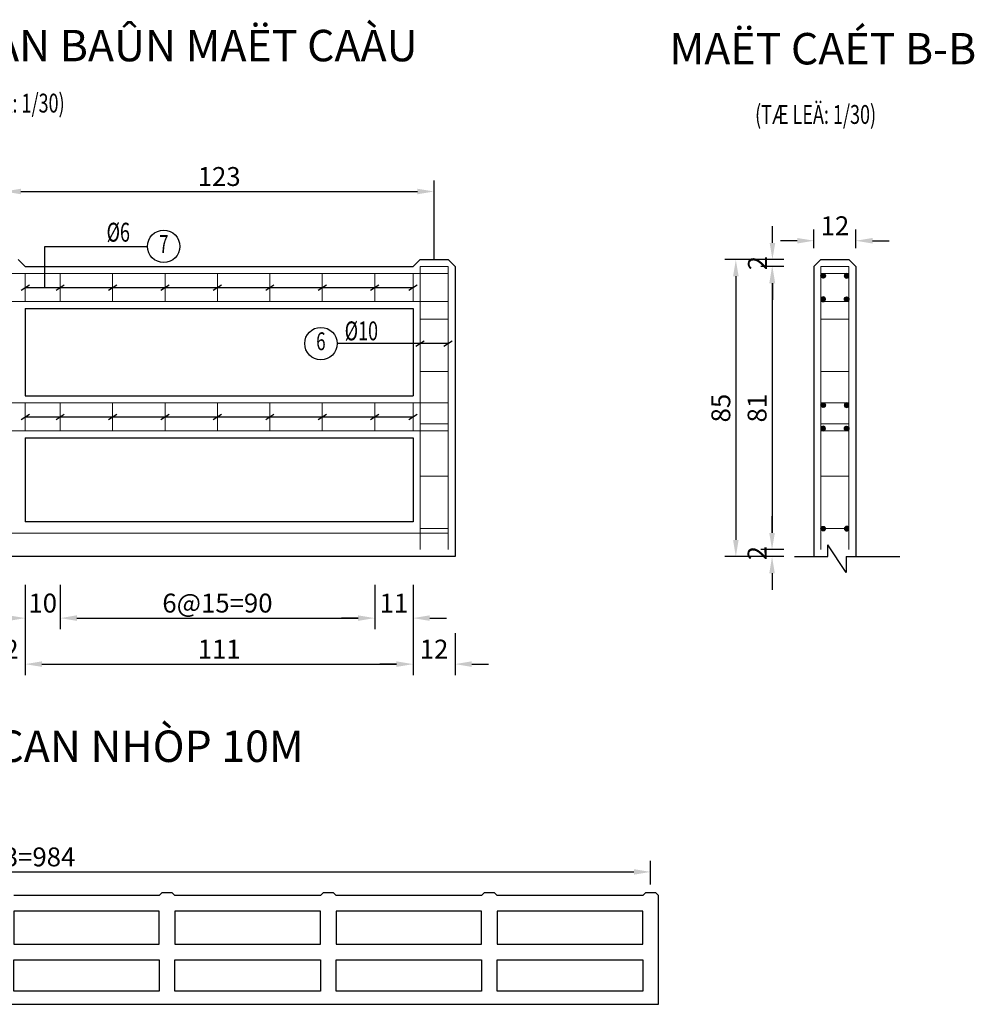
# Model space of a CAD drawing. Units: millimetres. Extents: x -17161 to 24158, y -5880 to 3668.
# Drawn here: x 19104 to 19377, y 2459 to 2741 of the extents above; entities that cross this region are included whole.
import ezdxf
from ezdxf.enums import TextEntityAlignment as Align

# ---------------------------------------------------------------- set-up
doc = ezdxf.new("R2010")
doc.units = ezdxf.units.MM
doc.header["$MEASUREMENT"] = 0
doc.layers.get('Defpoints').update_dxf_attribs({"color": 8})
doc.layers.add('04-Thep dai', color=4, linetype='Continuous', lineweight=20)
for name, color, linetype in [('10', 4, 'Continuous'), ('2', 2, 'Continuous'), ('3', 3, 'Continuous'), ('8', 8, 'Continuous')]:
    doc.layers.add(name, color=color, linetype=linetype)
doc.styles.add('2', font='vn_vni.shx', dxfattribs={"width": 0.7, "height": 8.5})
doc.styles.add('3', font='VHELVEN.TTF', dxfattribs={"width": 0.8, "height": 12.5})
doc.dimstyles.get("Standard").update_dxf_attribs({"dimtxt": 0.18, "dimasz": 0.18, "dimexe": 0.18, "dimexo": 0.0625, "dimgap": 0.09, "dimtad": 0, "dimtih": 1, "dimtoh": 1, "dimdec": 4, "dimzin": 0, "dimdsep": 46, "dimtxsty": 'Standard', "dimcen": 0.09, "dimadec": 0, "dimazin": 0, "dimtfac": 1, "dimtdec": 4, "dimtofl": 0, "dimtmove": 0, "dimatfit": 3, "dimfxl": 1, "dimtolj": 1, "dimtzin": 0, "dimarcsym": 0})

# ---------------------------------------------------------------- blocks, each defined once
blk = doc.blocks.new('*D985')
at = {"layer": '2', "color": 8, "lineweight": -2, "transparency": 16777216}
for p, q in [((19322.69, 2671.87), (19305.76, 2671.87)), ((19308.94, 2667.1), (19308.94, 2591.64)), ((19322.69, 2586.87), (19305.76, 2586.87))]:
    blk.add_line(p, q, dxfattribs=at)
at = {"layer": '2', "color": 8, "transparency": 16777216}
for points in [[(19308.15, 2667.1), (19309.74, 2667.1), (19308.94, 2671.87)], [(19308.15, 2591.64), (19309.74, 2591.64), (19308.94, 2586.87)]]:
    blk.add_solid(points, dxfattribs=at)
at = {"layer": 'Defpoints', "color": 0, "transparency": 16777216}
for p in [(19322.69, 2671.87), (19308.94, 2586.87), (19322.69, 2586.87)]:
    blk.add_point(p, dxfattribs=at)
at = {"layer": '2', "color": 7, "transparency": 16777216, "insert": (19304.65, 2629.37), "char_height": 5.406, "attachment_point": 5, "rotation": 90, "style": '2'}
blk.add_mtext('\\A1;85', dxfattribs=at)
blk = doc.blocks.new('*D986')
at = {"layer": '2', "color": 8, "lineweight": -2, "transparency": 16777216}
for p, q in [((19331.3, 2675.19), (19331.3, 2680.45)), ((19343.3, 2675.19), (19343.3, 2680.45)), ((19326.53, 2677.27), (19321.76, 2677.27)), ((19348.07, 2677.27), (19352.84, 2677.27))]:
    blk.add_line(p, q, dxfattribs=at)
at = {"layer": '2', "color": 8, "transparency": 16777216}
for points in [[(19326.53, 2678.06), (19326.53, 2676.47), (19331.3, 2677.27)], [(19348.07, 2678.06), (19348.07, 2676.47), (19343.3, 2677.27)]]:
    blk.add_solid(points, dxfattribs=at)
at = {"layer": 'Defpoints', "color": 0, "transparency": 16777216}
for p in [(19343.3, 2677.27), (19331.3, 2675.19), (19343.3, 2675.19)]:
    blk.add_point(p, dxfattribs=at)
at = {"layer": '2', "color": 7, "transparency": 16777216, "insert": (19337.3, 2681.56), "char_height": 5.406, "attachment_point": 5, "style": '2'}
blk.add_mtext('\\A1;12', dxfattribs=at)
blk = doc.blocks.new('THEPCHU')
at = {"layer": '10'}
h = blk.add_hatch(dxfattribs=at)
h.set_pattern_fill('ANSI31', color=256)
h.paths.add_polyline_path([(13693.37, 2222.4, 1), (13694.67, 2222.4, 1)])
blk.add_circle((13694.02, 2222.4), 0.65, dxfattribs=at)
blk = doc.blocks.new('*D989')
at = {"layer": '2', "color": 8, "lineweight": -2, "transparency": 16777216}
for p, q in [((19099.58, 2688), (19099.58, 2694.54)), ((19222.58, 2671.87), (19222.58, 2694.54)), ((19104.35, 2691.36), (19217.81, 2691.36))]:
    blk.add_line(p, q, dxfattribs=at)
at = {"layer": '2', "color": 8, "transparency": 16777216}
for points in [[(19104.35, 2692.15), (19104.35, 2690.56), (19099.58, 2691.36)], [(19217.81, 2692.15), (19217.81, 2690.56), (19222.58, 2691.36)]]:
    blk.add_solid(points, dxfattribs=at)
at = {"layer": 'Defpoints', "color": 0, "transparency": 16777216}
for p in [(19222.58, 2691.36), (19099.58, 2688), (19222.58, 2671.87)]:
    blk.add_point(p, dxfattribs=at)
at = {"layer": '2', "color": 7, "transparency": 16777216, "insert": (19161.08, 2695.65), "char_height": 5.406, "attachment_point": 5, "style": '2'}
blk.add_mtext('\\A1;123', dxfattribs=at)
blk = doc.blocks.new('*D992')
at = {"layer": '2', "color": 8, "linetype": 'ByBlock', "lineweight": -2, "transparency": 16777216}
for p, q in [((19093.58, 2564.97), (19093.58, 2552.92)), ((19105.58, 2564.97), (19105.58, 2552.92)), ((19088.81, 2556.1), (19084.04, 2556.1)), ((19110.35, 2556.1), (19115.12, 2556.1))]:
    blk.add_line(p, q, dxfattribs=at)
at = {"layer": '2', "color": 8, "linetype": 'ByBlock', "transparency": 16777216}
for points in [[(19088.81, 2556.9), (19088.81, 2555.31), (19093.58, 2556.1)], [(19110.35, 2556.9), (19110.35, 2555.31), (19105.58, 2556.1)]]:
    blk.add_solid(points, dxfattribs=at)
at = {"layer": 'Defpoints', "color": 0, "linetype": 'ByBlock', "transparency": 16777216}
for p in [(19093.58, 2564.97), (19105.58, 2564.97), (19105.58, 2556.1)]:
    blk.add_point(p, dxfattribs=at)
at = {"layer": '2', "color": 7, "linetype": 'ByBlock', "transparency": 16777216, "insert": (19099.58, 2560.4), "char_height": 5.406, "attachment_point": 5, "style": '2'}
blk.add_mtext('\\A1;12', dxfattribs=at)
blk = doc.blocks.new('*D993')
at = {"layer": '2', "color": 8, "linetype": 'ByBlock', "lineweight": -2, "transparency": 16777216}
for p, q in [((19105.58, 2578.76), (19105.58, 2552.92)), ((19216.58, 2578.76), (19216.58, 2552.92)), ((19110.35, 2556.1), (19211.81, 2556.1))]:
    blk.add_line(p, q, dxfattribs=at)
at = {"layer": '2', "color": 8, "linetype": 'ByBlock', "transparency": 16777216}
for points in [[(19110.35, 2556.9), (19110.35, 2555.31), (19105.58, 2556.1)], [(19211.81, 2556.9), (19211.81, 2555.31), (19216.58, 2556.1)]]:
    blk.add_solid(points, dxfattribs=at)
at = {"layer": 'Defpoints', "color": 0, "linetype": 'ByBlock', "transparency": 16777216}
for p in [(19105.58, 2578.76), (19216.58, 2578.76), (19216.58, 2556.1)]:
    blk.add_point(p, dxfattribs=at)
at = {"layer": '2', "color": 7, "linetype": 'ByBlock', "transparency": 16777216, "insert": (19161.08, 2560.4), "char_height": 5.406, "attachment_point": 5, "style": '2'}
blk.add_mtext('\\A1;111', dxfattribs=at)
blk = doc.blocks.new('*D994')
at = {"layer": '2', "color": 8, "linetype": 'ByBlock', "lineweight": -2, "transparency": 16777216}
for p, q in [((19216.58, 2564.97), (19216.58, 2552.92)), ((19228.58, 2564.97), (19228.58, 2552.92)), ((19211.81, 2556.1), (19207.04, 2556.1)), ((19233.35, 2556.1), (19238.12, 2556.1))]:
    blk.add_line(p, q, dxfattribs=at)
at = {"layer": '2', "color": 8, "linetype": 'ByBlock', "transparency": 16777216}
for points in [[(19211.81, 2556.9), (19211.81, 2555.31), (19216.58, 2556.1)], [(19233.35, 2556.9), (19233.35, 2555.31), (19228.58, 2556.1)]]:
    blk.add_solid(points, dxfattribs=at)
at = {"layer": 'Defpoints', "color": 0, "linetype": 'ByBlock', "transparency": 16777216}
for p in [(19216.58, 2564.97), (19228.58, 2564.97), (19228.58, 2556.1)]:
    blk.add_point(p, dxfattribs=at)
at = {"layer": '2', "color": 7, "linetype": 'ByBlock', "transparency": 16777216, "insert": (19222.58, 2560.4), "char_height": 5.406, "attachment_point": 5, "style": '2'}
blk.add_mtext('\\A1;12', dxfattribs=at)
blk = doc.blocks.new('*D996')
at = {"layer": '2', "color": 8, "linetype": 'ByBlock', "lineweight": -2, "transparency": 16777216}
for p, q in [((19319.41, 2676.64), (19319.41, 2681.41)), ((19322.69, 2671.87), (19316.23, 2671.87)), ((19322.69, 2669.87), (19316.23, 2669.87)), ((19319.41, 2665.1), (19319.41, 2660.33))]:
    blk.add_line(p, q, dxfattribs=at)
at = {"layer": '2', "color": 8, "linetype": 'ByBlock', "transparency": 16777216}
for points in [[(19318.62, 2676.64), (19320.21, 2676.64), (19319.41, 2671.87)], [(19318.62, 2665.1), (19320.21, 2665.1), (19319.41, 2669.87)]]:
    blk.add_solid(points, dxfattribs=at)
at = {"layer": 'Defpoints', "color": 0, "linetype": 'ByBlock', "transparency": 16777216}
for p in [(19322.69, 2671.87), (19319.41, 2669.87), (19322.69, 2669.87)]:
    blk.add_point(p, dxfattribs=at)
at = {"layer": '2', "color": 7, "linetype": 'ByBlock', "transparency": 16777216, "insert": (19315.12, 2670.87), "char_height": 5.406, "attachment_point": 5, "rotation": 90, "style": '2'}
blk.add_mtext('\\A1;2', dxfattribs=at)
blk = doc.blocks.new('*D997')
at = {"layer": '2', "color": 8, "linetype": 'ByBlock', "lineweight": -2, "transparency": 16777216}
for p, q in [((19322.69, 2669.87), (19316.13, 2669.87)), ((19319.31, 2665.1), (19319.31, 2593.64)), ((19322.69, 2588.87), (19316.13, 2588.87))]:
    blk.add_line(p, q, dxfattribs=at)
at = {"layer": '2', "color": 8, "linetype": 'ByBlock', "transparency": 16777216}
for points in [[(19318.51, 2665.1), (19320.1, 2665.1), (19319.31, 2669.87)], [(19318.51, 2593.64), (19320.1, 2593.64), (19319.31, 2588.87)]]:
    blk.add_solid(points, dxfattribs=at)
at = {"layer": 'Defpoints', "color": 0, "linetype": 'ByBlock', "transparency": 16777216}
for p in [(19322.69, 2669.87), (19319.31, 2588.87), (19322.69, 2588.87)]:
    blk.add_point(p, dxfattribs=at)
at = {"layer": '2', "color": 7, "linetype": 'ByBlock', "transparency": 16777216, "insert": (19315.02, 2629.37), "char_height": 5.406, "attachment_point": 5, "rotation": 90, "style": '2'}
blk.add_mtext('\\A1;81', dxfattribs=at)
blk = doc.blocks.new('*D998')
at = {"layer": '2', "color": 8, "linetype": 'ByBlock', "lineweight": -2, "transparency": 16777216}
for p, q in [((19319.31, 2593.64), (19319.31, 2598.41)), ((19322.69, 2588.87), (19316.13, 2588.87)), ((19322.69, 2586.87), (19316.13, 2586.87)), ((19319.31, 2582.1), (19319.31, 2577.33))]:
    blk.add_line(p, q, dxfattribs=at)
at = {"layer": '2', "color": 8, "linetype": 'ByBlock', "transparency": 16777216}
for points in [[(19318.51, 2593.64), (19320.1, 2593.64), (19319.31, 2588.87)], [(19318.51, 2582.1), (19320.1, 2582.1), (19319.31, 2586.87)]]:
    blk.add_solid(points, dxfattribs=at)
at = {"layer": 'Defpoints', "color": 0, "linetype": 'ByBlock', "transparency": 16777216}
for p in [(19319.31, 2586.87), (19322.69, 2588.87), (19322.69, 2586.87)]:
    blk.add_point(p, dxfattribs=at)
at = {"layer": '2', "color": 7, "linetype": 'ByBlock', "transparency": 16777216, "insert": (19315.02, 2587.87), "char_height": 5.406, "attachment_point": 5, "rotation": 90, "style": '2'}
blk.add_mtext('\\A1;2', dxfattribs=at)
blk = doc.blocks.new('*D999')
at = {"layer": '2', "color": 8, "linetype": 'ByBlock', "lineweight": -2, "transparency": 16777216}
for p, q in [((19105.58, 2578.76), (19105.58, 2566.09)), ((19115.58, 2578.76), (19115.58, 2566.09)), ((19100.81, 2569.27), (19096.04, 2569.27)), ((19120.35, 2569.27), (19125.12, 2569.27))]:
    blk.add_line(p, q, dxfattribs=at)
at = {"layer": '2', "color": 8, "linetype": 'ByBlock', "transparency": 16777216}
for points in [[(19100.81, 2570.07), (19100.81, 2568.48), (19105.58, 2569.27)], [(19120.35, 2570.07), (19120.35, 2568.48), (19115.58, 2569.27)]]:
    blk.add_solid(points, dxfattribs=at)
at = {"layer": 'Defpoints', "color": 0, "linetype": 'ByBlock', "transparency": 16777216}
for p in [(19105.58, 2578.76), (19115.58, 2578.76), (19115.58, 2569.27)]:
    blk.add_point(p, dxfattribs=at)
at = {"layer": '2', "color": 7, "linetype": 'ByBlock', "transparency": 16777216, "insert": (19110.58, 2573.57), "char_height": 5.406, "attachment_point": 5, "style": '2'}
blk.add_mtext('\\A1;10', dxfattribs=at)
blk = doc.blocks.new('*D1000')
at = {"layer": '2', "color": 8, "linetype": 'ByBlock', "lineweight": -2, "transparency": 16777216}
for p, q in [((19115.58, 2578.76), (19115.58, 2566.09)), ((19205.58, 2578.76), (19205.58, 2566.09)), ((19120.35, 2569.27), (19200.81, 2569.27))]:
    blk.add_line(p, q, dxfattribs=at)
at = {"layer": '2', "color": 8, "linetype": 'ByBlock', "transparency": 16777216}
for points in [[(19120.35, 2570.07), (19120.35, 2568.48), (19115.58, 2569.27)], [(19200.81, 2570.07), (19200.81, 2568.48), (19205.58, 2569.27)]]:
    blk.add_solid(points, dxfattribs=at)
at = {"layer": 'Defpoints', "color": 0, "linetype": 'ByBlock', "transparency": 16777216}
for p in [(19115.58, 2578.76), (19205.58, 2578.76), (19205.58, 2569.27)]:
    blk.add_point(p, dxfattribs=at)
at = {"layer": '2', "color": 7, "linetype": 'ByBlock', "transparency": 16777216, "insert": (19160.58, 2573.57), "char_height": 5.406, "attachment_point": 5, "style": '2'}
blk.add_mtext('\\A1;6@15=90', dxfattribs=at)
blk = doc.blocks.new('*D1001')
at = {"layer": '2', "color": 8, "linetype": 'ByBlock', "lineweight": -2, "transparency": 16777216}
for p, q in [((19205.58, 2578.76), (19205.58, 2566.09)), ((19216.58, 2578.76), (19216.58, 2566.09)), ((19200.81, 2569.27), (19196.04, 2569.27)), ((19221.35, 2569.27), (19226.12, 2569.27))]:
    blk.add_line(p, q, dxfattribs=at)
at = {"layer": '2', "color": 8, "linetype": 'ByBlock', "transparency": 16777216}
for points in [[(19200.81, 2570.07), (19200.81, 2568.48), (19205.58, 2569.27)], [(19221.35, 2570.07), (19221.35, 2568.48), (19216.58, 2569.27)]]:
    blk.add_solid(points, dxfattribs=at)
at = {"layer": 'Defpoints', "color": 0, "linetype": 'ByBlock', "transparency": 16777216}
for p in [(19205.58, 2578.76), (19216.58, 2578.76), (19216.58, 2569.27)]:
    blk.add_point(p, dxfattribs=at)
at = {"layer": '2', "color": 7, "linetype": 'ByBlock', "transparency": 16777216, "insert": (19211.08, 2573.57), "char_height": 5.406, "attachment_point": 5, "style": '2'}
blk.add_mtext('\\A1;11', dxfattribs=at)
blk = doc.blocks.new('*D1062')
at = {"layer": '2', "color": 8, "linetype": 'ByBlock', "lineweight": -2, "transparency": 16777216}
for p, q in [((18915.55, 2493.05), (18915.55, 2499.82)), ((19284.55, 2493.05), (19284.55, 2499.82)), ((18920.32, 2496.64), (19279.78, 2496.64))]:
    blk.add_line(p, q, dxfattribs=at)
at = {"layer": '2', "color": 8, "linetype": 'ByBlock', "transparency": 16777216}
for points in [[(18920.32, 2497.43), (18920.32, 2495.84), (18915.55, 2496.64)], [(19279.78, 2497.43), (19279.78, 2495.84), (19284.55, 2496.64)]]:
    blk.add_solid(points, dxfattribs=at)
at = {"layer": 'Defpoints', "color": 0, "linetype": 'ByBlock', "transparency": 16777216}
for p in [(19284.55, 2496.64), (18915.55, 2493.05), (19284.55, 2493.05)]:
    blk.add_point(p, dxfattribs=at)
at = {"layer": '2', "color": 7, "linetype": 'ByBlock', "transparency": 16777216, "insert": (19100.05, 2500.93), "char_height": 5.406, "attachment_point": 5, "style": '2'}
blk.add_mtext('\\A1;8@123=984', dxfattribs=at)

msp = doc.modelspace()

# ---------------------------------------------------------------- linework, layer by layer
at = {"layer": '04-Thep dai'}
for p, q in [((19218.58, 2669.87), (19218.58, 2588.87)), ((19218.58, 2669.87), (19226.58, 2669.87)), ((19226.58, 2669.87), (19226.58, 2588.87)), ((19333.3, 2669.87), (19333.3, 2588.87)), ((19333.3, 2669.87), (19341.3, 2669.87)), ((19341.3, 2669.87), (19341.3, 2588.87)), ((18972.58, 2667.87), (19226.58, 2667.87)), ((19105.58, 2667.87), (19105.58, 2659.87)), ((19115.58, 2667.87), (19115.58, 2659.87)), ((19130.58, 2667.87), (19130.58, 2659.87)), ((19145.58, 2667.87), (19145.58, 2659.87)), ((19160.58, 2667.87), (19160.58, 2659.87)), ((19175.58, 2667.87), (19175.58, 2659.87)), ((19190.58, 2667.87), (19190.58, 2659.87)), ((19205.58, 2667.87), (19205.58, 2659.87)), ((19216.58, 2667.87), (19216.58, 2659.87)), ((19333.3, 2667.87), (19333.3, 2659.87)), ((18972.58, 2659.87), (19226.58, 2659.87)), ((19218.58, 2654.87), (19226.58, 2654.87)), ((19333.3, 2654.87), (19341.3, 2654.87)), ((19218.58, 2639.87), (19226.58, 2639.87)), ((19333.3, 2639.87), (19341.3, 2639.87)), ((18972.58, 2630.87), (19226.58, 2630.87)), ((19105.58, 2630.87), (19105.58, 2622.87)), ((19115.58, 2630.87), (19115.58, 2622.87)), ((19130.58, 2630.87), (19130.58, 2622.87)), ((19145.58, 2630.87), (19145.58, 2622.87)), ((19160.58, 2630.87), (19160.58, 2622.87)), ((19175.58, 2630.87), (19175.58, 2622.87)), ((19190.58, 2630.87), (19190.58, 2622.87)), ((19205.58, 2630.87), (19205.58, 2622.87)), ((19216.58, 2630.87), (19216.58, 2622.87)), ((19218.58, 2624.87), (19226.58, 2624.87)), ((19333.3, 2624.87), (19341.3, 2624.87)), ((18972.58, 2622.87), (19226.58, 2622.87)), ((19218.58, 2609.87), (19226.58, 2609.87)), ((19333.3, 2609.87), (19341.3, 2609.87)), ((18972.58, 2593.55), (19226.58, 2593.55)), ((19218.58, 2594.87), (19226.58, 2594.87)), ((19333.3, 2594.87), (19341.3, 2594.87))]:
    msp.add_line(p, q, dxfattribs=at)
for points in [[(19341.3, 2667.87), (19333.3, 2667.87)], [(19333.3, 2667.87), (19333.3, 2659.87)], [(19341.3, 2659.87), (19341.3, 2667.87)], [(19333.3, 2659.87), (19341.3, 2659.87)], [(19341.3, 2630.87), (19333.3, 2630.87)], [(19333.3, 2630.87), (19333.3, 2622.87)], [(19341.3, 2622.87), (19341.3, 2630.87)], [(19333.3, 2622.87), (19341.3, 2622.87)]]:
    msp.add_lwpolyline(points, dxfattribs=at)
at = {"layer": '3'}
for p, q in [((19103.58, 2671.87), (19105.58, 2669.87)), ((19218.58, 2671.87), (19216.58, 2669.87)), ((19218.58, 2671.87), (19226.58, 2671.87)), ((19226.58, 2671.87), (19228.58, 2669.87)), ((19333.3, 2671.87), (19331.3, 2669.87)), ((19333.3, 2671.87), (19341.3, 2671.87)), ((19341.3, 2671.87), (19343.3, 2669.87)), ((19105.58, 2669.87), (19216.58, 2669.87)), ((19228.58, 2669.87), (19228.58, 2586.87)), ((19331.3, 2669.87), (19331.3, 2586.87)), ((19343.3, 2669.87), (19343.3, 2586.87)), ((19105.58, 2657.87), (19105.58, 2632.87)), ((19105.58, 2657.87), (19216.58, 2657.87)), ((19216.58, 2657.87), (19216.58, 2632.87)), ((19105.58, 2632.87), (19216.58, 2632.87)), ((19105.58, 2620.87), (19105.58, 2596.87)), ((19105.58, 2620.87), (19216.58, 2620.87)), ((19216.58, 2620.87), (19216.58, 2596.87)), ((19216.58, 2596.87), (19105.58, 2596.87)), ((19228.58, 2586.87), (18970.58, 2586.87))]:
    msp.add_line(p, q, dxfattribs=at)
at = {"layer": '3', "linetype": 'ByBlock'}
msp.add_lwpolyline([(18913.3, 2458.75), (19286.8, 2458.75), (19286.8, 2489.87), (19286.05, 2490.62), (19283.05, 2490.62), (19282.3, 2489.87), (19240.67, 2489.87), (19239.92, 2490.62), (19236.92, 2490.62), (19236.17, 2489.87), (19194.55, 2489.87), (19193.8, 2490.62), (19190.8, 2490.62), (19190.05, 2489.87), (19148.42, 2489.87), (19147.67, 2490.62), (19144.67, 2490.62), (19143.92, 2489.87), (19102.3, 2489.87)], dxfattribs=at)
at = {"layer": '3'}
for points in [[(19102.3, 2476), (19143.92, 2476), (19143.92, 2485.37), (19102.3, 2485.37)], [(19148.42, 2476), (19190.05, 2476), (19190.05, 2485.37), (19148.42, 2485.37)], [(19194.55, 2476), (19236.17, 2476), (19236.17, 2485.37), (19194.55, 2485.37)], [(19282.3, 2476), (19282.3, 2485.37), (19240.67, 2485.37), (19240.67, 2476)], [(19102.3, 2471.5), (19143.92, 2471.5), (19143.92, 2462.5), (19102.3, 2462.5)], [(19148.42, 2471.5), (19190.05, 2471.5), (19190.05, 2462.5), (19148.42, 2462.5)], [(19194.55, 2471.5), (19236.17, 2471.5), (19236.17, 2462.5), (19194.55, 2462.5)], [(19282.3, 2471.5), (19282.3, 2462.5), (19240.67, 2462.5), (19240.67, 2471.5)]]:
    msp.add_lwpolyline(points, close=True, dxfattribs=at)
msp.add_lwpolyline([(19186.95, 2458.75), (19190.05, 2458.75)], dxfattribs=at)
at = {"layer": '8'}
for p, q in [((19111.19, 2663.87), (19111.19, 2675.66)), ((19111.19, 2675.66), (19140.57, 2675.66)), ((19104.4, 2663.08), (19106.76, 2664.66)), ((19105.58, 2663.87), (19216.58, 2663.87)), ((19114.4, 2663.08), (19116.76, 2664.66)), ((19129.4, 2663.08), (19131.76, 2664.66)), ((19144.4, 2663.08), (19146.76, 2664.66)), ((19159.4, 2663.08), (19161.76, 2664.66)), ((19174.4, 2663.08), (19176.76, 2664.66)), ((19189.4, 2663.08), (19191.76, 2664.66)), ((19204.4, 2663.08), (19206.76, 2664.66)), ((19215.4, 2663.08), (19217.76, 2664.66)), ((19226.58, 2647.84), (19194.83, 2647.84)), ((19217.4, 2647.05), (19219.76, 2648.63)), ((19225.4, 2647.05), (19227.76, 2648.63)), ((19104.4, 2626.08), (19106.76, 2627.66)), ((19105.58, 2626.87), (19216.58, 2626.87)), ((19114.4, 2626.08), (19116.76, 2627.66)), ((19129.4, 2626.08), (19131.76, 2627.66)), ((19144.4, 2626.08), (19146.76, 2627.66)), ((19159.4, 2626.08), (19161.76, 2627.66)), ((19174.4, 2626.08), (19176.76, 2627.66)), ((19189.4, 2626.08), (19191.76, 2627.66)), ((19204.4, 2626.08), (19206.76, 2627.66)), ((19215.4, 2626.08), (19217.76, 2627.66)), ((19335.23, 2586.87), (19335.23, 2590.26)), ((19340.47, 2582.34), (19335.23, 2590.26)), ((19325.72, 2586.87), (19335.23, 2586.87)), ((19340.47, 2586.87), (19355.84, 2586.87)), ((19340.47, 2586.87), (19340.47, 2582.34))]:
    msp.add_line(p, q, dxfattribs=at)
for centre in [(19145.21, 2675.66), (19190.19, 2647.84)]:
    msp.add_circle(centre, 4.64, dxfattribs=at)

# ---------------------------------------------------------------- block references
at = {"layer": '10', "rotation": 180}
for p in [(33027.97, 4889.63), (33027.97, 4889.63), (33027.97, 4889.63), (33027.97, 4889.63), (33027.97, 4852.63), (33027.97, 4852.63), (33027.97, 4852.63), (33027.97, 4852.63), (33027.97, 4817.28), (33027.97, 4817.28), (33027.97, 4817.28), (33027.97, 4817.28)]:
    msp.add_blockref('THEPCHU', p, dxfattribs=at)
at = {"layer": '10', "xscale": -1, "rotation": 180}
for p in [(5646.63, 4889.63), (5646.63, 4889.63), (5646.63, 4889.63), (5646.63, 4889.63), (5646.63, 4852.63), (5646.63, 4852.63), (5646.63, 4852.63), (5646.63, 4852.63), (5646.63, 4817.28), (5646.63, 4817.28), (5646.63, 4817.28), (5646.63, 4817.28)]:
    msp.add_blockref('THEPCHU', p, dxfattribs=at)
at = {"layer": '10', "xscale": -1}
for p in [(33027.97, 438.12), (33027.97, 438.12), (33027.97, 438.12), (33027.97, 438.12), (33027.97, 401.12), (33027.97, 401.12), (33027.97, 401.12), (33027.97, 401.12)]:
    msp.add_blockref('THEPCHU', p, dxfattribs=at)
at = {"layer": '10'}
for p in [(5646.63, 438.12), (5646.63, 438.12), (5646.63, 438.12), (5646.63, 438.12), (5646.63, 401.12), (5646.63, 401.12), (5646.63, 401.12), (5646.63, 401.12)]:
    msp.add_blockref('THEPCHU', p, dxfattribs=at)

# ---------------------------------------------------------------- texts
at = {"layer": '3', "style": '3'}
for s, p in [('%%UCOÁT THEÙP LAN CAN BAÛN MAËT CAÀU', (19101.61, 2725.81)), ('%%UMAËT CAÉT B-B', (19333.84, 2724.91)), ('%%UBOÁ TRÍ LAN CAN NHÒP 10M', (19103.98, 2525.29))]:
    msp.add_text(s, height=9, dxfattribs=at).set_placement(p, align=Align.BOTTOM_CENTER)
at = {"layer": '3', "style": '2', "width": 0.7}
for p in [(19099.54, 2712.27), (19331.77, 2709.02)]:
    msp.add_text('(TÆ LEÄ: 1/30)', height=5.4, dxfattribs=at).set_placement(p, align=Align.BOTTOM_CENTER)
for s, p in [('%%C6', (19128.86, 2677.01)), ('%%C10', (19197, 2648.77))]:
    msp.add_text(s, height=5.4, dxfattribs=at).set_placement(p)
for s, p in [('7', (19145.21, 2675.66)), ('6', (19190.19, 2647.84))]:
    msp.add_text(s, height=5.1, dxfattribs=at).set_placement(p, align=Align.MIDDLE)

# ---------------------------------------------------------------- dimensions: what is measured, and where the dimension line sits
at = {"layer": '2'}
for base, p1, p2, picture, middle in [((19222.58, 2691.36), (19099.58, 2688), (19222.58, 2671.87), '*D989', (19161.08, 2695.65)), ((19343.3, 2677.27), (19331.3, 2675.19), (19343.3, 2675.19), '*D986', (19337.3, 2681.56))]:
    dim = msp.add_linear_dim(base=base, p1=p1, p2=p2, dimstyle='Standard', override={"dimtxt": 5.406, "dimasz": 4.77, "dimexe": 3.18, "dimexo": 0, "dimgap": 1.59, "dimtad": 1, "dimtih": 0, "dimtoh": 0, "dimdec": 0, "dimtxsty": '2', "dimdle": 3.18, "dimclrd": 8, "dimclre": 8, "dimclrt": 7, "dimtix": 1, "dimtmove": 1}, dxfattribs=at)
    dim.commit()
    dim.dimension.update_dxf_attribs({"geometry": picture, "text_midpoint": middle})
at = {"layer": '2', "linetype": 'ByBlock'}
for base, p1, p2, picture, middle in [((19319.41, 2669.87), (19322.69, 2671.87), (19322.69, 2669.87), '*D996', (19315.12, 2670.87)), ((19319.31, 2588.87), (19322.69, 2669.87), (19322.69, 2588.87), '*D997', (19315.02, 2629.37)), ((19319.31, 2586.87), (19322.69, 2588.87), (19322.69, 2586.87), '*D998', (19315.02, 2587.87))]:
    dim = msp.add_linear_dim(base=base, p1=p1, p2=p2, angle=90, dimstyle='Standard', override={"dimtxt": 5.406, "dimasz": 4.77, "dimexe": 3.18, "dimexo": 0, "dimgap": 1.59, "dimtad": 1, "dimtih": 0, "dimtoh": 0, "dimdec": 0, "dimtxsty": '2', "dimdle": 3.18, "dimclrd": 8, "dimclre": 8, "dimclrt": 7, "dimtix": 1, "dimtmove": 1}, dxfattribs=at)
    dim.commit()
    dim.dimension.update_dxf_attribs({"geometry": picture, "text_midpoint": middle})
at = {"layer": '2'}
dim = msp.add_linear_dim(base=(19308.94, 2586.87), p1=(19322.69, 2671.87), p2=(19322.69, 2586.87), angle=90, dimstyle='Standard', override={"dimtxt": 5.406, "dimasz": 4.77, "dimexe": 3.18, "dimexo": 0, "dimgap": 1.59, "dimtad": 1, "dimtih": 0, "dimtoh": 0, "dimdec": 0, "dimtxsty": '2', "dimdle": 3.18, "dimclrd": 8, "dimclre": 8, "dimclrt": 7, "dimtix": 1, "dimtmove": 1}, dxfattribs=at)
dim.commit()
dim.dimension.update_dxf_attribs({"geometry": '*D985', "text_midpoint": (19304.65, 2629.37)})
at = {"layer": '2', "linetype": 'ByBlock'}
for base, p1, p2, picture, middle in [((19115.58, 2569.27), (19105.58, 2578.76), (19115.58, 2578.76), '*D999', (19110.58, 2573.57)), ((19216.58, 2556.1), (19105.58, 2578.76), (19216.58, 2578.76), '*D993', (19161.08, 2560.4)), ((19216.58, 2569.27), (19205.58, 2578.76), (19216.58, 2578.76), '*D1001', (19211.08, 2573.57)), ((19105.58, 2556.1), (19093.58, 2564.97), (19105.58, 2564.97), '*D992', (19099.58, 2560.4)), ((19228.58, 2556.1), (19216.58, 2564.97), (19228.58, 2564.97), '*D994', (19222.58, 2560.4))]:
    dim = msp.add_linear_dim(base=base, p1=p1, p2=p2, dimstyle='Standard', override={"dimtxt": 5.406, "dimasz": 4.77, "dimexe": 3.18, "dimexo": 0, "dimgap": 1.59, "dimtad": 1, "dimtih": 0, "dimtoh": 0, "dimdec": 0, "dimtxsty": '2', "dimdle": 3.18, "dimclrd": 8, "dimclre": 8, "dimclrt": 7, "dimtix": 1, "dimtmove": 1}, dxfattribs=at)
    dim.commit()
    dim.dimension.update_dxf_attribs({"geometry": picture, "text_midpoint": middle})
for base, p1, p2, text, picture, middle in [((19205.58, 2569.27), (19115.58, 2578.76), (19205.58, 2578.76), '6@15=<>', '*D1000', (19160.58, 2573.57)), ((19284.55, 2496.64), (18915.55, 2493.05), (19284.55, 2493.05), '8@123=984', '*D1062', (19100.05, 2500.93))]:
    dim = msp.add_linear_dim(base=base, p1=p1, p2=p2, text=text, dimstyle='Standard', override={"dimtxt": 5.406, "dimasz": 4.77, "dimexe": 3.18, "dimexo": 0, "dimgap": 1.59, "dimtad": 1, "dimtih": 0, "dimtoh": 0, "dimdec": 0, "dimtxsty": '2', "dimdle": 3.18, "dimclrd": 8, "dimclre": 8, "dimclrt": 7, "dimtix": 1, "dimtmove": 1}, dxfattribs=at)
    dim.commit()
    dim.dimension.update_dxf_attribs({"geometry": picture, "text_midpoint": middle})

doc.saveas('drawing.dxf')
